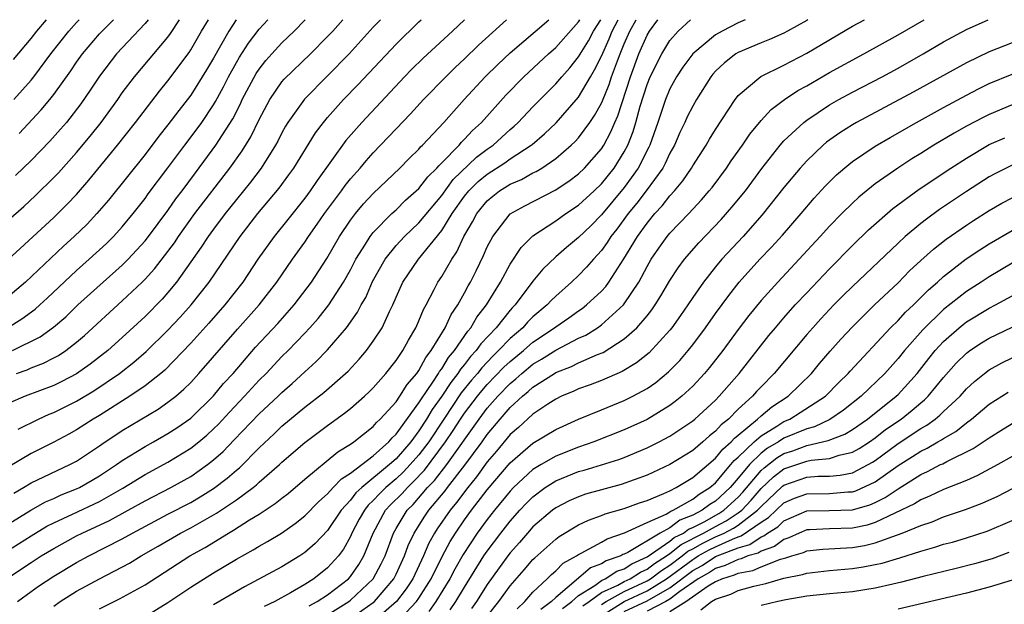
# Model space of a CAD drawing. Units: inches. Extents: x 2589000 to 2592000, y 1484686 to 1485000.
# Drawn here: x 2589926 to 2590012, y 1484949 to 1485000 of the extents above; entities that cross this region are included whole.
import ezdxf

# ---------------------------------------------------------------- set-up
doc = ezdxf.new("R2010")
doc.units = ezdxf.units.IN
doc.header["$MEASUREMENT"] = 0
doc.layers.add('LD25891482_2ft', color=202, linetype='Continuous')

msp = doc.modelspace()

# ---------------------------------------------------------------- linework, layer by layer
at = {"layer": 'LD25891482_2ft'}
for points, elevation in [([(2589924.2, 1484953), (2589927, 1484954.777), (2589928.402, 1484955.598), (2589929, 1484955.893), (2589930.652, 1484956.652), (2589933, 1484957.775), (2589935.054, 1484958.946), (2589937, 1484960.148), (2589939, 1484961.207), (2589941, 1484962.437), (2589941.702, 1484963), (2589942.406, 1484963.594), (2589943, 1484964.131), (2589943.437, 1484964.563), (2589944.388, 1484965.612), (2589945.712, 1484967), (2589947, 1484968.394), (2589947.617, 1484969), (2589949, 1484970.478), (2589949.531, 1484971), (2589951, 1484972.513), (2589951.454, 1484973), (2589952.181, 1484973.819), (2589953.101, 1484975), (2589954.398, 1484977), (2589955, 1484978.073), (2589955.48, 1484979), (2589956.331, 1484980.331), (2589956.735, 1484981), (2589957, 1484981.34), (2589958.638, 1484983), (2589959, 1484983.337), (2589959.832, 1484984.168), (2589960.775, 1484985), (2589961, 1484985.217), (2589961.773, 1484986.227), (2589962.579, 1484987), (2589962.766, 1484987.234), (2589963, 1484987.445), (2589964.518, 1484989), (2589964.736, 1484989.264), (2589965, 1484989.516), (2589965.71, 1484990.29), (2589966.487, 1484991), (2589968.616, 1484993.384), (2589970.202, 1484995), (2589972.364, 1484997), (2589973, 1484997.559), (2589975, 1484999.824), (2589975.112, 1485000)], 11862), ([(2589924.841, 1484951), (2589927, 1484952.433), (2589927.89, 1484953), (2589929, 1484953.661), (2589931, 1484954.75), (2589931.485, 1484955), (2589933.887, 1484956.113), (2589935.523, 1484957), (2589937, 1484957.839), (2589939.248, 1484959), (2589941, 1484959.97), (2589942.464, 1484961), (2589943, 1484961.425), (2589943.834, 1484962.166), (2589944.821, 1484963.178), (2589947, 1484965.468), (2589948.655, 1484967), (2589949, 1484967.338), (2589949.892, 1484968.108), (2589951, 1484969.137), (2589951.979, 1484970.021), (2589953, 1484971.069), (2589954.652, 1484973), (2589955.633, 1484974.367), (2589955.949, 1484975), (2589956.341, 1484975.659), (2589956.945, 1484977.055), (2589958.038, 1484979), (2589959, 1484980.195), (2589959.744, 1484981), (2589961, 1484982.201), (2589963, 1484984.605), (2589964.014, 1484985.987), (2589966.055, 1484987.945), (2589967, 1484988.653), (2589967.5, 1484989), (2589969, 1484990.377), (2589969.339, 1484990.661), (2589969.702, 1484991), (2589971, 1484992.374), (2589973, 1484994.383), (2589973.527, 1484995), (2589974.232, 1484995.768), (2589975, 1484996.736), (2589975.858, 1484998.142), (2589976.306, 1484999), (2589976.943, 1485000)], 11864), ([(2589924.949, 1484973), (2589926.204, 1484973.796), (2589927.357, 1484974.643), (2589927.761, 1484975), (2589928.411, 1484975.589), (2589931, 1484978.016), (2589932.104, 1484979), (2589933.606, 1484980.394), (2589934.22, 1484981), (2589935, 1484981.85), (2589935.96, 1484983), (2589937, 1484984.329), (2589937.276, 1484984.724), (2589939, 1484987.006), (2589940.47, 1484989), (2589941.562, 1484990.438), (2589941.967, 1484991), (2589943, 1484992.537), (2589943.176, 1484992.824), (2589943.881, 1484994.119), (2589944.318, 1484995), (2589945, 1484996.255), (2589945.271, 1484996.729), (2589946.054, 1484997.945), (2589947, 1484999.175), (2589947.763, 1485000)], 11846), ([(2589925, 1484955.798), (2589926.976, 1484957.024), (2589928.272, 1484957.728), (2589929, 1484958.039), (2589929.655, 1484958.345), (2589931, 1484958.884), (2589931.237, 1484959), (2589932.359, 1484959.64), (2589933, 1484960.015), (2589934.484, 1484961), (2589935, 1484961.367), (2589937, 1484962.601), (2589937.733, 1484963), (2589939, 1484963.723), (2589939.77, 1484964.23), (2589941, 1484965.086), (2589943, 1484967.028), (2589943.886, 1484968.114), (2589944.716, 1484969), (2589946.693, 1484971.307), (2589948.626, 1484973.374), (2589950.077, 1484975), (2589951.579, 1484977), (2589952.932, 1484979.068), (2589954.053, 1484981), (2589955, 1484982.415), (2589955.445, 1484983), (2589956.153, 1484983.847), (2589957, 1484984.77), (2589959.343, 1484987), (2589960.158, 1484987.842), (2589961, 1484988.654), (2589961.154, 1484988.846), (2589961.325, 1484989), (2589963.192, 1484991), (2589964.958, 1484993), (2589966.818, 1484995), (2589967.918, 1484996.082), (2589969, 1484997.096), (2589972.384, 1485000)], 11860), ([(2589965.002, 1485000), (2589963.945, 1484999), (2589961.365, 1484996.635), (2589960.358, 1484995.642), (2589959.734, 1484995), (2589955.987, 1484991), (2589954.6, 1484989.4), (2589952.091, 1484985.909), (2589951.483, 1484985), (2589951, 1484984.345), (2589949.519, 1484982.481), (2589948.321, 1484981), (2589946.887, 1484979), (2589945.554, 1484977), (2589943.997, 1484975), (2589942.594, 1484973.406), (2589941, 1484971.655), (2589938.718, 1484969.282), (2589938.381, 1484969), (2589937, 1484967.917), (2589935.659, 1484967), (2589933, 1484965.321), (2589932.46, 1484965), (2589931, 1484964.06), (2589930.319, 1484963.681), (2589929, 1484962.984), (2589927, 1484961.992), (2589925, 1484960.789)], 11856), ([(2589957.639, 1485000), (2589957, 1484999.334), (2589954.879, 1484997), (2589953, 1484995.068), (2589950.967, 1484993.033), (2589949.519, 1484991), (2589949.322, 1484990.678), (2589949, 1484990.09), (2589948.638, 1484989.362), (2589948.44, 1484989), (2589947.169, 1484987), (2589946.24, 1484985.76), (2589945, 1484984.236), (2589944.024, 1484983), (2589943, 1484981.653), (2589942.526, 1484981), (2589941.929, 1484980.072), (2589939.748, 1484977), (2589939, 1484976.09), (2589938.492, 1484975.509), (2589937, 1484973.994), (2589935, 1484972.145), (2589933.725, 1484971), (2589932.196, 1484969.804), (2589931, 1484968.964), (2589929.711, 1484968.289), (2589929, 1484967.945), (2589926.503, 1484967), (2589925, 1484966.359)], 11852), ([(2589944.972, 1485000), (2589944.327, 1484999), (2589943, 1484996.626), (2589942.397, 1484995.603), (2589941, 1484993.399), (2589939.954, 1484992.046), (2589939, 1484990.775), (2589938.212, 1484989.788), (2589937, 1484988.199), (2589933.806, 1484984.194), (2589932.777, 1484983), (2589931.91, 1484982.09), (2589930.793, 1484981), (2589929.851, 1484980.149), (2589926.53, 1484977), (2589925, 1484975.713)], 11844), ([(2589925, 1484978.968), (2589926.047, 1484979.952), (2589929, 1484982.663), (2589930.179, 1484983.821), (2589931, 1484984.69), (2589932.077, 1484985.923), (2589934.586, 1484989), (2589936.169, 1484991), (2589938.263, 1484993.737), (2589939, 1484994.632), (2589940.863, 1484997.137), (2589941, 1484997.348), (2589941.958, 1484999), (2589942.561, 1485000)], 11842), ([(2589925, 1484982.426), (2589926.361, 1484983.639), (2589927.405, 1484984.595), (2589929, 1484986.163), (2589929.408, 1484986.592), (2589931, 1484988.36), (2589932.197, 1484989.803), (2589933.139, 1484991), (2589934.598, 1484993), (2589935, 1484993.577), (2589936.07, 1484995), (2589939, 1484998.48), (2589939.223, 1484998.777), (2589940.023, 1485000)], 11840), ([(2589925.373, 1484971), (2589927.8, 1484972.2), (2589928.959, 1484973.041), (2589930.039, 1484973.961), (2589931.117, 1484975), (2589935, 1484978.493), (2589935.509, 1484979), (2589937, 1484980.612), (2589937.306, 1484981), (2589939, 1484983.281), (2589939.703, 1484984.297), (2589940.242, 1484985), (2589941.409, 1484986.592), (2589943.211, 1484989), (2589944.693, 1484991.307), (2589945.361, 1484992.639), (2589945.524, 1484993), (2589946.73, 1484995.27), (2589947, 1484995.677), (2589947.58, 1484996.42), (2589948.102, 1484997), (2589949, 1484997.97), (2589950.074, 1484999), (2589951, 1484999.971), (2589951.026, 1485000)], 11848), ([(2589925.48, 1484996.52), (2589927, 1484998.339), (2589927.522, 1484999), (2589928.365, 1485000)], 11832), ([(2589925.489, 1484958.511), (2589926.346, 1484959), (2589927, 1484959.405), (2589930.395, 1484961), (2589931, 1484961.319), (2589933, 1484962.637), (2589933.207, 1484962.793), (2589935, 1484963.991), (2589938.134, 1484965.866), (2589939, 1484966.467), (2589939.686, 1484967), (2589940.397, 1484967.603), (2589941, 1484968.211), (2589941.725, 1484969), (2589945.113, 1484972.887), (2589947.005, 1484975), (2589948.541, 1484977), (2589949.911, 1484979), (2589951, 1484980.504), (2589951.326, 1484981), (2589952.089, 1484982.089), (2589952.735, 1484983), (2589954.216, 1484985), (2589954.538, 1484985.462), (2589955, 1484986.046), (2589955.841, 1484987), (2589956.365, 1484987.635), (2589957, 1484988.342), (2589957.647, 1484989), (2589959, 1484990.434), (2589960.264, 1484991.737), (2589961.417, 1484993), (2589963.352, 1484995), (2589964.188, 1484995.812), (2589965, 1484996.558), (2589966.232, 1484997.768), (2589968.691, 1485000)], 11858), ([(2589925.503, 1484993), (2589927, 1484994.695), (2589927.245, 1484995), (2589928.752, 1484997), (2589930.327, 1484999), (2589931, 1484999.767), (2589931.221, 1485000)], 11834), ([(2589937.272, 1485000), (2589937, 1484999.662), (2589934.495, 1484997), (2589933, 1484995.059), (2589932.19, 1484993.81), (2589931.373, 1484992.627), (2589930.101, 1484991), (2589929.597, 1484990.403), (2589928.649, 1484989.351), (2589927, 1484987.66), (2589925.643, 1484986.357)], 11838), ([(2589925.723, 1484969), (2589926.674, 1484969.326), (2589927, 1484969.475), (2589928.106, 1484969.894), (2589929, 1484970.352), (2589929.419, 1484970.581), (2589930.048, 1484971), (2589931, 1484971.732), (2589931.682, 1484972.318), (2589935, 1484975.348), (2589936.747, 1484977), (2589937, 1484977.252), (2589937.834, 1484978.166), (2589939, 1484979.67), (2589939.564, 1484980.436), (2589939.932, 1484981), (2589941.356, 1484983), (2589944.418, 1484987), (2589945.508, 1484988.492), (2589946.267, 1484989.733), (2589947, 1484991.252), (2589947.928, 1484993), (2589949, 1484994.552), (2589949.204, 1484994.796), (2589951.493, 1484997), (2589953, 1484998.519), (2589953.446, 1484999), (2589954.331, 1485000)], 11850), ([(2589925.809, 1484949), (2589927, 1484949.875), (2589927.653, 1484950.347), (2589929, 1484951.234), (2589931, 1484952.414), (2589932.066, 1484953), (2589935, 1484954.507), (2589935.885, 1484955), (2589939, 1484956.66), (2589941, 1484957.698), (2589941.833, 1484958.167), (2589943, 1484958.91), (2589944.191, 1484959.809), (2589945, 1484960.529), (2589945.264, 1484960.736), (2589947, 1484962.469), (2589948.302, 1484963.698), (2589949, 1484964.38), (2589951, 1484966.037), (2589952.672, 1484967.328), (2589954.575, 1484969), (2589954.794, 1484969.206), (2589955.764, 1484970.236), (2589956.404, 1484971), (2589957, 1484971.81), (2589957.778, 1484973), (2589958.425, 1484974.425), (2589958.715, 1484975), (2589959, 1484975.682), (2589959.599, 1484977), (2589960.963, 1484979), (2589963, 1484981.53), (2589963.912, 1484983), (2589965, 1484984.52), (2589965.389, 1484985), (2589966.195, 1484985.805), (2589967, 1484986.472), (2589968.534, 1484987.466), (2589969, 1484987.799), (2589970.841, 1484989), (2589970.928, 1484989.072), (2589972.005, 1484989.995), (2589973.027, 1484990.973), (2589975, 1484993.209), (2589976.042, 1484995), (2589976.407, 1484995.593), (2589977, 1484996.812), (2589977.67, 1484998.33), (2589977.939, 1484999), (2589978.464, 1485000)], 11866), ([(2589925.876, 1484964.124), (2589927.668, 1484965), (2589928.588, 1484965.412), (2589929, 1484965.575), (2589931, 1484966.578), (2589932.516, 1484967.484), (2589934.764, 1484969), (2589936.02, 1484969.98), (2589937.094, 1484970.906), (2589939, 1484972.789), (2589940.072, 1484973.928), (2589941.038, 1484975), (2589942.607, 1484977), (2589945.338, 1484981), (2589946.896, 1484983), (2589948.763, 1484985.237), (2589949.61, 1484986.39), (2589950.039, 1484987), (2589951.926, 1484990.074), (2589952.626, 1484991), (2589953, 1484991.442), (2589954.399, 1484993), (2589955.684, 1484994.316), (2589959, 1484997.869), (2589961, 1484999.803), (2589961.208, 1485000)], 11854), ([(2589925.964, 1484990.036), (2589927.902, 1484992.098), (2589928.657, 1484993), (2589929, 1484993.434), (2589930.488, 1484995.512), (2589931, 1484996.283), (2589931.502, 1484997), (2589933, 1484998.751), (2589934.229, 1485000)], 11836), ([(2589929, 1484948.609), (2589929.556, 1484949), (2589931, 1484949.9), (2589933, 1484950.985), (2589935.621, 1484952.379), (2589936.645, 1484953), (2589938.146, 1484953.854), (2589940.106, 1484955), (2589941, 1484955.47), (2589943.257, 1484956.742), (2589945, 1484957.931), (2589946.465, 1484959), (2589946.765, 1484959.235), (2589947, 1484959.459), (2589948.781, 1484961), (2589949, 1484961.209), (2589951, 1484962.951), (2589953, 1484964.443), (2589954.49, 1484965.51), (2589955, 1484965.93), (2589956.228, 1484967), (2589956.631, 1484967.369), (2589957, 1484967.748), (2589958.1, 1484969), (2589959, 1484970.134), (2589959.583, 1484971), (2589960.08, 1484971.92), (2589960.732, 1484973), (2589961, 1484973.6), (2589961.398, 1484974.602), (2589961.629, 1484975), (2589962.344, 1484976.343), (2589962.67, 1484977), (2589963, 1484977.492), (2589963.874, 1484979), (2589964.336, 1484979.664), (2589964.947, 1484981), (2589965.713, 1484982.287), (2589966.076, 1484983), (2589967, 1484984.137), (2589967.471, 1484984.529), (2589968.072, 1484985), (2589969, 1484985.579), (2589970.001, 1484985.999), (2589971, 1484986.57), (2589971.294, 1484986.706), (2589971.767, 1484987), (2589973, 1484987.832), (2589974.362, 1484989), (2589974.688, 1484989.312), (2589975, 1484989.649), (2589975.994, 1484991), (2589976.408, 1484991.592), (2589977, 1484992.682), (2589977.1, 1484992.9), (2589977.678, 1484994.321), (2589977.894, 1484995), (2589978.405, 1484996.405), (2589978.638, 1484997), (2589979, 1484997.87), (2589979.499, 1484999), (2589980.055, 1485000)], 11868), ([(2589933, 1484948.375), (2589934.76, 1484949.24), (2589937, 1484950.475), (2589940.931, 1484953), (2589942.255, 1484953.745), (2589944.312, 1484955), (2589944.754, 1484955.246), (2589946.157, 1484956.157), (2589947, 1484956.668), (2589948.416, 1484957.584), (2589949, 1484958.063), (2589949.531, 1484958.469), (2589951, 1484959.718), (2589953.887, 1484962.113), (2589955, 1484962.789), (2589955.297, 1484963), (2589957, 1484964.357), (2589957.296, 1484964.704), (2589957.618, 1484965), (2589959, 1484966.513), (2589959.339, 1484967), (2589959.971, 1484968.029), (2589960.815, 1484969), (2589961, 1484969.262), (2589961.598, 1484970.402), (2589962.081, 1484971), (2589963.299, 1484973), (2589963.83, 1484974.17), (2589964.407, 1484975), (2589965, 1484976.07), (2589965.318, 1484976.682), (2589965.511, 1484977), (2589966.016, 1484977.984), (2589966.673, 1484979.327), (2589967, 1484980.104), (2589967.47, 1484981), (2589969, 1484982.971), (2589970.302, 1484983.698), (2589972.948, 1484985.052), (2589974.147, 1484985.853), (2589975, 1484986.503), (2589975.511, 1484987), (2589977, 1484988.696), (2589977.198, 1484989), (2589977.839, 1484990.161), (2589978.175, 1484991), (2589978.435, 1484991.565), (2589979.543, 1484995), (2589980.284, 1484997), (2589981, 1484998.631), (2589981.223, 1484999), (2589981.955, 1485000)], 11870), ([(2589937, 1484947.679), (2589939, 1484948.913), (2589941, 1484950.266), (2589943, 1484951.527), (2589945, 1484952.729), (2589946.471, 1484953.529), (2589947, 1484953.861), (2589947.741, 1484954.259), (2589948.951, 1484955), (2589950.169, 1484955.831), (2589951, 1484956.505), (2589952.231, 1484957.769), (2589953, 1484958.458), (2589953.493, 1484959), (2589954.229, 1484959.771), (2589955, 1484960.261), (2589957, 1484961.788), (2589958.355, 1484963), (2589958.651, 1484963.349), (2589959, 1484963.669), (2589961, 1484966.406), (2589961.219, 1484966.781), (2589962.221, 1484968.221), (2589962.725, 1484969), (2589962.82, 1484969.18), (2589963, 1484969.404), (2589963.603, 1484970.397), (2589964.119, 1484971), (2589965.289, 1484972.711), (2589965.559, 1484973), (2589966.083, 1484973.917), (2589966.934, 1484975), (2589968.144, 1484977), (2589969, 1484978.576), (2589969.965, 1484980.035), (2589971, 1484981.044), (2589973, 1484982.357), (2589973.893, 1484983), (2589975, 1484983.737), (2589976.36, 1484985), (2589977, 1484985.623), (2589978.105, 1484987), (2589979, 1484988.411), (2589979.314, 1484989), (2589979.791, 1484990.21), (2589980.025, 1484991), (2589980.408, 1484992.408), (2589981, 1484994.313), (2589981.277, 1484995), (2589982.282, 1484997), (2589983, 1484998.173), (2589983.736, 1484999), (2589984.817, 1485000)], 11872), ([(2589989.612, 1485000), (2589989, 1484999.732), (2589987.581, 1484999), (2589987, 1484998.668), (2589985, 1484997.007), (2589984.15, 1484995.85), (2589983.591, 1484995), (2589983, 1484993.934), (2589982.608, 1484993), (2589981.938, 1484991), (2589981.245, 1484989), (2589981.168, 1484988.832), (2589980.232, 1484987), (2589979, 1484985.297), (2589977, 1484982.904), (2589976.059, 1484981.941), (2589975, 1484980.905), (2589973.953, 1484980.047), (2589973, 1484979.214), (2589971.861, 1484978.139), (2589971, 1484977.082), (2589969.433, 1484975), (2589969.214, 1484974.786), (2589969, 1484974.543), (2589967.765, 1484973), (2589966.423, 1484971.577), (2589966.031, 1484971), (2589965.529, 1484970.471), (2589965, 1484969.788), (2589964.637, 1484969.363), (2589964.416, 1484969), (2589963.787, 1484968.213), (2589963, 1484967.006), (2589962.164, 1484965.835), (2589961.677, 1484965), (2589961, 1484963.959), (2589960.282, 1484963), (2589959, 1484961.525), (2589958.421, 1484961), (2589956.009, 1484959), (2589955.482, 1484958.518), (2589955, 1484957.884), (2589954.183, 1484957), (2589953, 1484955.227), (2589951.918, 1484954.082), (2589951, 1484953.29), (2589950.562, 1484953), (2589949, 1484952.055), (2589945.712, 1484950.288), (2589945, 1484949.891), (2589943, 1484948.724)], 11874), ([(2589995.096, 1485000), (2589995, 1484999.94), (2589993.311, 1484999), (2589993, 1484998.833), (2589991.736, 1484998.264), (2589991, 1484997.971), (2589989, 1484997.126), (2589988.789, 1484997), (2589987.778, 1484996.222), (2589987, 1484995.492), (2589986.765, 1484995.235), (2589986.578, 1484995), (2589985.329, 1484993), (2589985, 1484992.424), (2589984.527, 1484991.474), (2589984.318, 1484991), (2589983.884, 1484990.116), (2589983.404, 1484989), (2589983, 1484988.292), (2589982.593, 1484987.407), (2589982.371, 1484987), (2589980.911, 1484985), (2589980.091, 1484983.909), (2589979.335, 1484983), (2589978.346, 1484981.654), (2589977.828, 1484981), (2589977.515, 1484980.485), (2589977, 1484979.77), (2589976.301, 1484979), (2589975.701, 1484978.299), (2589975, 1484977.579), (2589974.386, 1484977), (2589973, 1484975.776), (2589972.607, 1484975.393), (2589972.259, 1484975), (2589971, 1484973.947), (2589970.521, 1484973.479), (2589970.099, 1484973), (2589969, 1484972.056), (2589967.99, 1484971), (2589967.479, 1484970.521), (2589966.506, 1484969.494), (2589966.124, 1484969), (2589965.599, 1484968.401), (2589964.709, 1484967.291), (2589963.173, 1484965), (2589961.862, 1484963), (2589961, 1484961.862), (2589960.249, 1484961), (2589959.641, 1484960.359), (2589959, 1484959.763), (2589958.104, 1484959), (2589957.545, 1484958.455), (2589957, 1484957.85), (2589956.556, 1484957.444), (2589956.219, 1484957), (2589955.779, 1484956.221), (2589955.135, 1484955), (2589955, 1484954.692), (2589954.399, 1484953.601), (2589953.957, 1484953), (2589953, 1484951.945), (2589951.789, 1484951), (2589951, 1484950.501), (2589949.755, 1484949.755), (2589948.384, 1484949), (2589947.439, 1484948.561)], 11876), ([(2589951.379, 1484948.621), (2589952.098, 1484949), (2589953, 1484949.605), (2589954.832, 1484951), (2589955, 1484951.186), (2589955.747, 1484952.253), (2589956.185, 1484953), (2589956.981, 1484955), (2589958.088, 1484957), (2589958.52, 1484957.48), (2589959.525, 1484958.475), (2589959.989, 1484959), (2589960.513, 1484959.487), (2589961.492, 1484960.508), (2589963.348, 1484963), (2589964.013, 1484963.987), (2589964.657, 1484965), (2589965, 1484965.504), (2589966.142, 1484967), (2589966.524, 1484967.476), (2589967, 1484968.02), (2589968.455, 1484969.545), (2589969, 1484970.056), (2589970.156, 1484971), (2589971, 1484971.73), (2589972.895, 1484973), (2589973, 1484973.088), (2589974.137, 1484973.863), (2589975, 1484974.493), (2589975.305, 1484974.695), (2589975.693, 1484975), (2589977, 1484976.221), (2589977.375, 1484976.625), (2589977.649, 1484977), (2589978.969, 1484979.03), (2589980.154, 1484981), (2589981, 1484982.179), (2589981.685, 1484983), (2589982.323, 1484983.676), (2589983, 1484984.562), (2589983.403, 1484985), (2589984.134, 1484985.865), (2589984.894, 1484987), (2589985, 1484987.189), (2589986.177, 1484989), (2589986.473, 1484989.528), (2589987, 1484990.381), (2589988.728, 1484993), (2589988.84, 1484993.16), (2589989, 1484993.347), (2589990.976, 1484995.024), (2589993, 1484996.023), (2589995, 1484997.079), (2589999, 1484999.423), (2590000.049, 1485000)], 11878), ([(2589953, 1484947.843), (2589954.847, 1484949), (2589955, 1484949.117), (2589956.991, 1484951), (2589957.693, 1484952.307), (2589958.032, 1484953), (2589958.762, 1484955), (2589959, 1484955.416), (2589959.975, 1484957), (2589960.487, 1484957.513), (2589961.769, 1484959), (2589962.376, 1484959.624), (2589963.445, 1484961), (2589966.275, 1484965), (2589967, 1484965.949), (2589967.929, 1484967), (2589969, 1484968.117), (2589969.488, 1484968.512), (2589970.014, 1484969), (2589971, 1484969.807), (2589971.76, 1484970.24), (2589973, 1484971.036), (2589975, 1484972.076), (2589975.636, 1484972.364), (2589976.652, 1484973), (2589977, 1484973.248), (2589978.929, 1484975), (2589979, 1484975.087), (2589980.273, 1484977), (2589981, 1484978.362), (2589981.372, 1484979), (2589982.032, 1484979.968), (2589982.767, 1484981), (2589983, 1484981.281), (2589984.652, 1484983), (2589985.787, 1484984.213), (2589986.454, 1484985), (2589986.697, 1484985.302), (2589987.965, 1484987), (2589988.381, 1484987.619), (2589989.361, 1484989), (2589990.019, 1484989.981), (2589991, 1484991.154), (2589991.881, 1484992.118), (2589993.06, 1484993), (2589994.216, 1484993.783), (2589995, 1484994.211), (2589997, 1484995.36), (2590000.007, 1484997), (2590003, 1484998.662), (2590005.279, 1485000)], 11880), ([(2589955, 1484947.503), (2589957, 1484948.914), (2589957.099, 1484949), (2589958.801, 1484951), (2589959, 1484951.394), (2589959.75, 1484953), (2589960.073, 1484953.927), (2589960.581, 1484955), (2589961.514, 1484956.486), (2589961.874, 1484957), (2589963.297, 1484958.703), (2589963.513, 1484959), (2589965.038, 1484960.962), (2589966.535, 1484963), (2589967, 1484963.658), (2589968.118, 1484965), (2589969, 1484966.003), (2589970.085, 1484967), (2589970.59, 1484967.41), (2589971, 1484967.789), (2589972.88, 1484969), (2589973, 1484969.072), (2589974.388, 1484969.612), (2589975, 1484969.921), (2589976.645, 1484970.645), (2589977.156, 1484970.844), (2589979, 1484972.018), (2589980.103, 1484973), (2589981, 1484974.049), (2589981.426, 1484974.574), (2589981.715, 1484975), (2589982.214, 1484975.786), (2589983, 1484977.142), (2589983.734, 1484978.266), (2589984.29, 1484979), (2589985.551, 1484980.448), (2589987.51, 1484982.49), (2589988.445, 1484983.555), (2589989.616, 1484985), (2589991.055, 1484986.945), (2589992.661, 1484989), (2589993, 1484989.378), (2589994.747, 1484991), (2589995, 1484991.194), (2589997, 1484992.528), (2589997.82, 1484993), (2589999, 1484993.642), (2590001.605, 1484995), (2590003, 1484995.759), (2590005.196, 1484997), (2590007, 1484998.065), (2590009, 1484999.15), (2590010.91, 1485000)], 11882), ([(2590013, 1484997.976), (2590011, 1484997.196), (2590009, 1484996.233), (2590004.338, 1484993.662), (2589999.357, 1484991), (2589999, 1484990.791), (2589997.907, 1484990.093), (2589996.745, 1484989.255), (2589996.443, 1484989), (2589995, 1484987.64), (2589994.419, 1484987), (2589993, 1484985.28), (2589991.103, 1484982.897), (2589989.422, 1484981), (2589987.56, 1484979), (2589987, 1484978.338), (2589985.936, 1484977), (2589985, 1484975.65), (2589984.576, 1484975), (2589983.933, 1484974.067), (2589983.165, 1484973), (2589983, 1484972.796), (2589981.184, 1484970.816), (2589980.082, 1484969.918), (2589978.829, 1484969.171), (2589977, 1484968.381), (2589976.013, 1484967.987), (2589975, 1484967.635), (2589974.571, 1484967.429), (2589973.515, 1484967), (2589973, 1484966.75), (2589972.289, 1484966.289), (2589971, 1484965.418), (2589969.738, 1484964.262), (2589969, 1484963.631), (2589967.808, 1484962.192), (2589967, 1484961.246), (2589966.057, 1484959.943), (2589965.279, 1484959), (2589964.309, 1484957.691), (2589963.739, 1484957), (2589962.617, 1484955.383), (2589962.379, 1484955), (2589961.886, 1484954.114), (2589961.413, 1484953), (2589960.459, 1484951), (2589959.886, 1484950.114), (2589959.045, 1484949), (2589957, 1484947.232)], 11884), ([(2589959, 1484947.103), (2589960.791, 1484949), (2589961, 1484949.303), (2589962.076, 1484951), (2589963.035, 1484952.965), (2589963.739, 1484954.261), (2589964.197, 1484955), (2589965, 1484956.159), (2589965.621, 1484957), (2589967, 1484958.807), (2589969, 1484961.17), (2589971, 1484962.886), (2589973, 1484964.081), (2589975, 1484964.99), (2589977, 1484965.816), (2589979, 1484966.619), (2589979.765, 1484967), (2589981, 1484967.68), (2589981.784, 1484968.216), (2589982.876, 1484969.124), (2589983.869, 1484970.131), (2589984.604, 1484971), (2589985, 1484971.496), (2589986.125, 1484973), (2589987, 1484974.246), (2589988.16, 1484975.84), (2589989.088, 1484977), (2589990.897, 1484979), (2589991.923, 1484980.077), (2589992.877, 1484981.123), (2589994.507, 1484983), (2589995.649, 1484984.351), (2589996.601, 1484985.399), (2589997.605, 1484986.395), (2589998.681, 1484987.319), (2589999, 1484987.558), (2590001, 1484988.922), (2590002.312, 1484989.688), (2590004.624, 1484991), (2590007, 1484992.302), (2590009, 1484993.385), (2590010.061, 1484993.939), (2590011, 1484994.398), (2590013, 1484995.229)], 11886), ([(2590013, 1484992.528), (2590011, 1484991.698), (2590010.531, 1484991.468), (2590009, 1484990.66), (2590007.932, 1484990.068), (2590006.151, 1484989), (2590005, 1484988.277), (2590004.202, 1484987.798), (2590002.983, 1484987), (2590001, 1484985.609), (2589999.555, 1484984.445), (2589999, 1484983.927), (2589998.067, 1484983), (2589997, 1484981.906), (2589996.184, 1484981), (2589994.34, 1484979), (2589992.458, 1484977), (2589991, 1484975.376), (2589989.926, 1484974.074), (2589989, 1484972.854), (2589987.637, 1484971), (2589986.482, 1484969.518), (2589986.046, 1484969), (2589985, 1484967.873), (2589984.058, 1484967), (2589983.474, 1484966.526), (2589983, 1484966.179), (2589981, 1484964.957), (2589979, 1484964.056), (2589976.342, 1484963), (2589975, 1484962.535), (2589973, 1484961.745), (2589971.705, 1484961), (2589971, 1484960.567), (2589969.307, 1484959), (2589969, 1484958.68), (2589967.627, 1484957), (2589967, 1484956.203), (2589966.116, 1484955), (2589964.87, 1484953.13), (2589964.16, 1484951.84), (2589963.725, 1484951), (2589962.494, 1484949), (2589961.869, 1484948.131)], 11888), ([(2589963.728, 1484948.272), (2589964.234, 1484949), (2589965, 1484950.265), (2589966.708, 1484953), (2589967, 1484953.429), (2589968.184, 1484955), (2589969, 1484956.039), (2589969.863, 1484957), (2589970.413, 1484957.587), (2589971, 1484958.183), (2589972.081, 1484959), (2589973, 1484959.589), (2589975, 1484960.39), (2589975.48, 1484960.52), (2589977.015, 1484960.985), (2589978.535, 1484961.465), (2589979, 1484961.64), (2589981, 1484962.469), (2589982.054, 1484963), (2589983, 1484963.505), (2589985, 1484964.837), (2589985.196, 1484965), (2589987, 1484966.665), (2589987.333, 1484967), (2589989.068, 1484969), (2589991.688, 1484972.312), (2589992.253, 1484973), (2589993, 1484973.879), (2589993.997, 1484975), (2589995, 1484976.075), (2589997, 1484978.175), (2589999, 1484980.195), (2590000.423, 1484981.576), (2590002.553, 1484983.447), (2590004.862, 1484985.137), (2590007.629, 1484987), (2590009, 1484987.878), (2590011, 1484989.061), (2590012.349, 1484989.651)], 11890), ([(2590013, 1484987.255), (2590011.499, 1484986.501), (2590011, 1484986.22), (2590009, 1484984.938), (2590006.648, 1484983.352), (2590005.485, 1484982.515), (2590005, 1484982.13), (2590003.639, 1484981), (2590003, 1484980.414), (2589999, 1484976.624), (2589998.18, 1484975.82), (2589997.371, 1484975), (2589996.225, 1484973.775), (2589995.523, 1484973), (2589995, 1484972.396), (2589992.157, 1484969), (2589991, 1484967.836), (2589990.594, 1484967.406), (2589990.242, 1484967), (2589989, 1484965.858), (2589988.147, 1484965), (2589987.504, 1484964.496), (2589987, 1484963.925), (2589986.482, 1484963.518), (2589985.898, 1484963), (2589985, 1484962.25), (2589983, 1484961.003), (2589981, 1484960.074), (2589978.732, 1484959.269), (2589977, 1484958.804), (2589975.598, 1484958.402), (2589975, 1484958.193), (2589974.176, 1484957.824), (2589973, 1484957.22), (2589972.713, 1484957), (2589971, 1484955.541), (2589970.515, 1484955), (2589969.816, 1484954.184), (2589969, 1484953.274), (2589968.882, 1484953.118), (2589968.037, 1484951.963), (2589967, 1484950.496), (2589966.043, 1484949), (2589965.617, 1484948.383)], 11892), ([(2589967, 1484947.711), (2589968.007, 1484949), (2589969, 1484950.385), (2589970.223, 1484951.777), (2589971, 1484952.689), (2589971.155, 1484952.845), (2589973, 1484954.48), (2589973.296, 1484954.704), (2589975, 1484955.723), (2589975.864, 1484956.136), (2589977, 1484956.539), (2589977.323, 1484956.677), (2589979, 1484957.159), (2589980.35, 1484957.65), (2589981, 1484957.859), (2589982.461, 1484958.461), (2589983, 1484958.713), (2589983.563, 1484959), (2589985, 1484959.87), (2589987, 1484961.563), (2589987.634, 1484962.366), (2589988.385, 1484963), (2589988.673, 1484963.327), (2589989, 1484963.583), (2589990.689, 1484965), (2589991, 1484965.289), (2589991.931, 1484966.069), (2589993.36, 1484967), (2589995.411, 1484969), (2589996.131, 1484969.869), (2589997.062, 1484970.938), (2589997.999, 1484972.001), (2589999, 1484973.093), (2590000.933, 1484975), (2590003, 1484976.947), (2590004.019, 1484977.982), (2590005, 1484978.897), (2590006.108, 1484979.892), (2590007.234, 1484980.766), (2590009, 1484981.99), (2590009.613, 1484982.387), (2590011, 1484983.267), (2590012.095, 1484983.905), (2590013, 1484984.4)], 11894), ([(2589969.626, 1484948.374), (2589970.282, 1484949), (2589971, 1484949.815), (2589972.245, 1484951), (2589972.621, 1484951.379), (2589973, 1484951.697), (2589973.644, 1484952.356), (2589974.824, 1484953), (2589975, 1484953.121), (2589975.232, 1484953.232), (2589977, 1484954.206), (2589977.492, 1484954.508), (2589979.015, 1484955.015), (2589981, 1484955.936), (2589982.669, 1484956.669), (2589983, 1484956.857), (2589983.081, 1484956.919), (2589983.294, 1484957), (2589985, 1484957.986), (2589985.57, 1484958.429), (2589986.509, 1484959), (2589987, 1484959.421), (2589988.359, 1484961), (2589988.642, 1484961.358), (2589989, 1484961.661), (2589990.38, 1484963), (2589991, 1484963.54), (2589992.366, 1484964.366), (2589993, 1484964.781), (2589993.51, 1484965), (2589994.433, 1484965.567), (2589996.631, 1484967), (2589997.803, 1484968.197), (2589998.641, 1484969), (2589998.806, 1484969.195), (2590002.343, 1484973), (2590003, 1484973.641), (2590003.648, 1484974.352), (2590004.347, 1484975), (2590005.671, 1484976.329), (2590006.45, 1484977), (2590007, 1484977.503), (2590008.974, 1484979.026), (2590010.172, 1484979.827), (2590011, 1484980.358), (2590013, 1484981.525)], 11896), ([(2590013, 1484978.653), (2590011, 1484977.475), (2590010.284, 1484977), (2590009, 1484976.182), (2590007, 1484974.593), (2590005.179, 1484972.821), (2590003.558, 1484971), (2590003, 1484970.305), (2590001.834, 1484969), (2589999.755, 1484967), (2589998.224, 1484965.776), (2589997.032, 1484964.968), (2589995.679, 1484964.321), (2589995, 1484964.15), (2589993, 1484963.319), (2589992.512, 1484963), (2589991.561, 1484962.439), (2589991, 1484961.997), (2589989.978, 1484961), (2589989, 1484959.813), (2589988.288, 1484959), (2589987, 1484957.813), (2589986.494, 1484957.506), (2589985.844, 1484957), (2589985, 1484956.568), (2589983.865, 1484956.135), (2589983, 1484955.476), (2589982.162, 1484955), (2589979.302, 1484953.302), (2589979, 1484953.157), (2589978.882, 1484953.118), (2589978.689, 1484953), (2589977.424, 1484952.576), (2589977, 1484952.3), (2589976.053, 1484951.947), (2589975, 1484951.038), (2589973, 1484949.364), (2589972.621, 1484949), (2589971.689, 1484948.311)], 11898), ([(2589973.602, 1484948.398), (2589974.41, 1484949), (2589975, 1484949.525), (2589976.419, 1484950.419), (2589977, 1484950.849), (2589977.332, 1484951), (2589978.342, 1484951.659), (2589979, 1484951.879), (2589979.678, 1484952.322), (2589981, 1484952.914), (2589983, 1484954.291), (2589983.391, 1484954.609), (2589984.187, 1484955), (2589984.648, 1484955.352), (2589985, 1484955.486), (2589985.996, 1484955.996), (2589987.29, 1484956.71), (2589987.734, 1484957), (2589989, 1484958.166), (2589989.402, 1484958.598), (2589991, 1484960.483), (2589991.265, 1484960.735), (2589992.39, 1484961.61), (2589993, 1484961.97), (2589993.78, 1484962.22), (2589995, 1484962.673), (2589996.889, 1484963.111), (2589998.332, 1484963.668), (2589999, 1484964.079), (2590000.336, 1484965), (2590002.845, 1484967), (2590003, 1484967.151), (2590004.68, 1484969), (2590005.696, 1484970.304), (2590006.261, 1484971), (2590006.603, 1484971.397), (2590007, 1484971.8), (2590008.36, 1484973), (2590008.708, 1484973.292), (2590009, 1484973.513), (2590011, 1484974.729), (2590011.533, 1484975), (2590013, 1484975.8)], 11900), ([(2589975.382, 1484948.618), (2589975.929, 1484949), (2589977, 1484949.792), (2589978.452, 1484950.452), (2589979, 1484950.752), (2589979.53, 1484951), (2589980.419, 1484951.581), (2589981, 1484951.841), (2589981.655, 1484952.345), (2589982.699, 1484953), (2589983, 1484953.207), (2589983.987, 1484954.013), (2589985.956, 1484955), (2589987, 1484955.586), (2589987.931, 1484956.069), (2589989, 1484956.768), (2589989.304, 1484957), (2589990.121, 1484957.879), (2589991, 1484958.904), (2589992.075, 1484959.925), (2589993, 1484960.624), (2589995, 1484961.304), (2589995.393, 1484961.393), (2589997, 1484961.55), (2589997.83, 1484961.83), (2589999, 1484962.095), (2589999.581, 1484962.419), (2590000.486, 1484963), (2590001, 1484963.354), (2590001.914, 1484964.086), (2590003.265, 1484965), (2590004.237, 1484965.763), (2590005, 1484966.414), (2590005.327, 1484966.673), (2590005.654, 1484967), (2590007, 1484968.639), (2590008.111, 1484969.889), (2590009, 1484970.777), (2590009.301, 1484971), (2590010.325, 1484971.675), (2590011, 1484972.091), (2590013, 1484973.051)], 11902), ([(2589977, 1484948.751), (2589977.403, 1484949), (2589979, 1484949.872), (2589981, 1484950.81), (2589981.302, 1484951), (2589982.262, 1484951.738), (2589983, 1484952.202), (2589984.074, 1484953), (2589984.584, 1484953.416), (2589985, 1484953.62), (2589985.885, 1484954.116), (2589987, 1484954.662), (2589987.747, 1484955), (2589988.572, 1484955.428), (2589989, 1484955.708), (2589990.693, 1484957), (2589991, 1484957.345), (2589992.885, 1484959.115), (2589993, 1484959.201), (2589995, 1484959.902), (2589995.987, 1484959.987), (2589997, 1484959.998), (2589997.925, 1484960.075), (2589999, 1484960.298), (2590000.376, 1484961), (2590000.776, 1484961.224), (2590001, 1484961.367), (2590003, 1484962.861), (2590005, 1484964.178), (2590005.534, 1484964.466), (2590006.261, 1484965), (2590006.673, 1484965.326), (2590007, 1484965.653), (2590008.434, 1484967), (2590009, 1484967.637), (2590009.711, 1484968.289), (2590010.591, 1484969), (2590011, 1484969.31), (2590012.089, 1484969.911), (2590013, 1484970.352)], 11904), ([(2589977, 1484947.755), (2589979, 1484948.993), (2589981, 1484949.933), (2589982.697, 1484951), (2589985, 1484952.702), (2589985.193, 1484952.807), (2589985.482, 1484953), (2589986.455, 1484953.545), (2589987, 1484953.812), (2589988.484, 1484954.484), (2589989, 1484954.681), (2589989.249, 1484954.751), (2589991, 1484955.969), (2589991.636, 1484956.364), (2589993, 1484957.667), (2589993.939, 1484958.061), (2589995, 1484958.457), (2589997, 1484958.478), (2589998.61, 1484958.61), (2589999, 1484958.621), (2589999.293, 1484958.707), (2590001, 1484959.482), (2590003, 1484960.92), (2590004.278, 1484961.721), (2590005, 1484962.196), (2590005.554, 1484962.446), (2590006.496, 1484963), (2590006.823, 1484963.177), (2590007, 1484963.306), (2590008.081, 1484963.919), (2590009, 1484964.677), (2590009.448, 1484965), (2590011, 1484966.296), (2590012.645, 1484967.355)], 11906), ([(2589979, 1484948.12), (2589981, 1484949.056), (2589983, 1484950.213), (2589985, 1484951.722), (2589985.827, 1484952.173), (2589987, 1484952.953), (2589989, 1484953.722), (2589989.998, 1484954.002), (2589991, 1484954.666), (2589991.25, 1484954.75), (2589991.571, 1484955), (2589992.453, 1484955.547), (2589993, 1484956.081), (2589995, 1484956.95), (2589996.972, 1484956.972), (2589999, 1484957.028), (2590000.526, 1484957.474), (2590001, 1484957.683), (2590001.885, 1484958.116), (2590003, 1484958.895), (2590005, 1484960.145), (2590005.598, 1484960.402), (2590006.736, 1484961), (2590006.918, 1484961.082), (2590007.289, 1484961.289), (2590009.589, 1484962.411), (2590011, 1484963.364), (2590012.015, 1484963.985), (2590013, 1484964.622)], 11908), ([(2590013, 1484961.722), (2590011.74, 1484961), (2590009.963, 1484960.036), (2590009, 1484959.625), (2590007, 1484958.821), (2590005.767, 1484958.233), (2590005, 1484957.932), (2590004.438, 1484957.562), (2590001, 1484955.929), (2590000.297, 1484955.703), (2589999, 1484955.438), (2589997, 1484955.382), (2589995.277, 1484955.277), (2589995, 1484955.274), (2589994.337, 1484955), (2589993.422, 1484954.578), (2589993, 1484954.453), (2589992.183, 1484953.817), (2589991, 1484953.42), (2589990.748, 1484953.252), (2589989.847, 1484953), (2589989.25, 1484952.75), (2589989, 1484952.702), (2589987.851, 1484952.149), (2589987, 1484951.896), (2589986.462, 1484951.538), (2589985.474, 1484951), (2589983.877, 1484949.877), (2589983, 1484949.207), (2589982.64, 1484949), (2589981, 1484948.159)], 11910), ([(2589983, 1484948.136), (2589984.407, 1484949), (2589986.372, 1484950.372), (2589987, 1484950.763), (2589987.178, 1484950.822), (2589987.544, 1484951), (2589988.666, 1484951.334), (2589989, 1484951.495), (2589990.264, 1484951.736), (2589991, 1484952.045), (2589992.708, 1484952.708), (2589993.18, 1484952.821), (2589993.694, 1484953), (2589994.701, 1484953.299), (2589995, 1484953.436), (2589996.4, 1484953.6), (2589999, 1484953.747), (2590000.075, 1484953.925), (2590001, 1484954.143), (2590003.353, 1484955), (2590005, 1484955.68), (2590005.998, 1484956.002), (2590007, 1484956.418), (2590008.926, 1484957.074), (2590010.379, 1484957.621), (2590011.753, 1484958.247), (2590015, 1484959.938)], 11912), ([(2589985.716, 1484948.284), (2589986.66, 1484949), (2589987, 1484949.212), (2589988.34, 1484949.66), (2589989, 1484949.981), (2589990.35, 1484950.349), (2589991.409, 1484950.591), (2589993, 1484951.041), (2589994.628, 1484951.372), (2589995, 1484951.502), (2589997, 1484951.737), (2589999, 1484951.897), (2589999.959, 1484952.041), (2590001, 1484952.241), (2590001.621, 1484952.379), (2590003.155, 1484952.845), (2590005, 1484953.433), (2590006.241, 1484953.759), (2590007, 1484954.02), (2590007.783, 1484954.217), (2590009, 1484954.585), (2590010.825, 1484955.175), (2590013, 1484956.116)], 11914), ([(2590012.705, 1484953.295), (2590011.245, 1484952.755), (2590009.698, 1484952.302), (2590008.11, 1484951.89), (2590005.199, 1484951.199), (2590003.302, 1484950.698), (2590002.534, 1484950.534), (2590001, 1484950.166), (2589999, 1484949.857), (2589997, 1484949.681), (2589995, 1484949.472), (2589993.155, 1484949.155), (2589992.452, 1484949), (2589991, 1484948.644)], 11916), ([(2590013, 1484950.891), (2590011, 1484950.25), (2590009, 1484949.726), (2590003, 1484948.343)], 11918)]:
    msp.add_lwpolyline(points, dxfattribs=dict(at, elevation=elevation))

doc.saveas('drawing.dxf')
